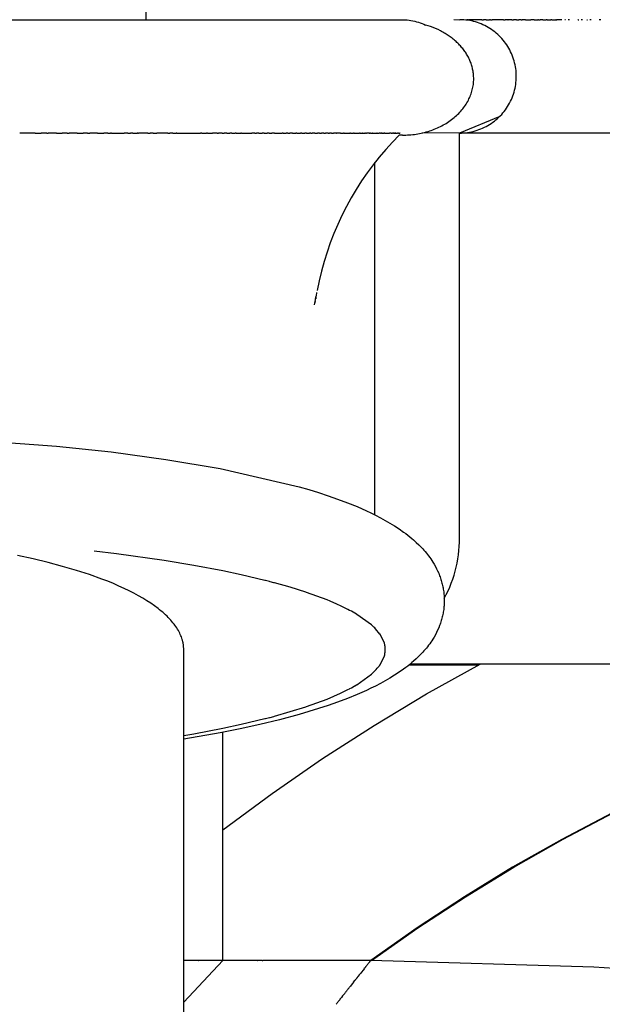
# Model space of a CAD drawing. Units: millimetres. Extents: x -144 to 1833, y 0 to 1873.
# Drawn here: x 357 to 381, y 151 to 191 of the extents above; entities that cross this region are included whole.
import ezdxf

# ---------------------------------------------------------------- set-up
doc = ezdxf.new("R2010")
doc.units = ezdxf.units.MM
doc.header["$MEASUREMENT"] = 0
doc.layers.add('Crea2D$visibili$linee', color=7, linetype='Continuous', true_color=0x000000)

msp = doc.modelspace()

# ---------------------------------------------------------------- linework, layer by layer
at = {"layer": 'Crea2D$visibili$linee', "color": 0}
for p, q in [((362.5, 591), (362.5, 190.501)), ((352.226, 190.501), (366.894, 190.501)), ((366.894, 190.501), (366.902, 190.501)), ((366.902, 190.501), (366.903, 190.501)), ((366.903, 190.501), (366.914, 190.501)), ((366.914, 190.501), (366.982, 190.501)), ((366.982, 190.501), (366.985, 190.501)), ((366.985, 190.501), (367.003, 190.501)), ((367.003, 190.501), (367.008, 190.501)), ((367.008, 190.501), (367.025, 190.501)), ((367.025, 190.501), (367.032, 190.501)), ((367.032, 190.501), (367.285, 190.501)), ((367.252, 190.501), (367.265, 190.501)), ((367.285, 190.501), (367.3, 190.501)), ((367.3, 190.501), (367.349, 190.501)), ((367.349, 190.501), (367.352, 190.501)), ((367.352, 190.501), (367.661, 190.501)), ((367.661, 190.501), (367.666, 190.501)), ((367.666, 190.501), (367.809, 190.501)), ((367.809, 190.501), (367.854, 190.501)), ((367.854, 190.501), (367.922, 190.501)), ((367.922, 190.501), (367.969, 190.501)), ((367.969, 190.501), (368.061, 190.501)), ((368.061, 190.501), (368.071, 190.501)), ((368.071, 190.501), (368.321, 190.501)), ((368.321, 190.501), (368.359, 190.501)), ((368.359, 190.501), (368.508, 190.501)), ((368.508, 190.501), (368.52, 190.501)), ((368.52, 190.501), (368.834, 190.501)), ((368.834, 190.501), (368.896, 190.501)), ((368.896, 190.501), (368.937, 190.501)), ((368.937, 190.501), (368.946, 190.501)), ((368.946, 190.501), (369.005, 190.501)), ((369.005, 190.501), (369.015, 190.501)), ((369.015, 190.501), (369.149, 190.501)), ((369.149, 190.501), (369.152, 190.501)), ((369.152, 190.501), (369.177, 190.501)), ((369.177, 190.501), (369.197, 190.501)), ((369.197, 190.501), (369.319, 190.501)), ((369.319, 190.501), (369.334, 190.501)), ((369.334, 190.501), (369.552, 190.501)), ((369.552, 190.501), (369.589, 190.501)), ((369.589, 190.501), (369.65, 190.501)), ((369.65, 190.501), (369.719, 190.501)), ((369.719, 190.501), (369.751, 190.501)), ((369.751, 190.501), (369.79, 190.501)), ((369.79, 190.501), (369.926, 190.501)), ((369.926, 190.501), (369.946, 190.501)), ((369.946, 190.501), (370.088, 190.501)), ((370.088, 190.501), (370.099, 190.501)), ((370.099, 190.501), (370.14, 190.501)), ((370.14, 190.501), (370.156, 190.501)), ((370.156, 190.501), (370.28, 190.501)), ((370.28, 190.501), (370.333, 190.501)), ((370.333, 190.501), (370.342, 190.501)), ((370.342, 190.501), (370.348, 190.501)), ((370.348, 190.501), (370.479, 190.501)), ((370.479, 190.501), (370.54, 190.501)), ((370.54, 190.501), (370.583, 190.501)), ((370.575, 190.501), (370.592, 190.501)), ((370.592, 190.501), (370.607, 190.501)), ((370.607, 190.501), (370.65, 190.501)), ((370.613, 190.501), (370.645, 190.501)), ((370.65, 190.501), (370.689, 190.501)), ((370.689, 190.501), (370.72, 190.501)), ((370.72, 190.501), (370.846, 190.501)), ((370.846, 190.501), (370.85, 190.501)), ((370.85, 190.501), (370.851, 190.501)), ((370.851, 190.501), (370.859, 190.501)), ((370.859, 190.501), (371.046, 190.501)), ((371.046, 190.501), (371.086, 190.501)), ((371.086, 190.501), (371.087, 190.501)), ((371.087, 190.501), (371.11, 190.501)), ((371.11, 190.501), (371.209, 190.501)), ((371.209, 190.501), (371.243, 190.501)), ((371.243, 190.501), (371.295, 190.501)), ((371.295, 190.501), (371.333, 190.501)), ((371.333, 190.501), (371.373, 190.501)), ((371.373, 190.501), (371.389, 190.501)), ((371.389, 190.501), (371.505, 190.501)), ((371.505, 190.501), (371.533, 190.501)), ((371.533, 190.501), (371.587, 190.501)), ((371.587, 190.501), (371.638, 190.501)), ((371.638, 190.501), (371.72, 190.501)), ((371.72, 190.501), (371.726, 190.501)), ((371.726, 190.501), (371.851, 190.501)), ((371.851, 190.501), (371.863, 190.501)), ((371.863, 190.501), (372.123, 190.501)), ((372.123, 190.501), (372.134, 190.501)), ((372.134, 190.501), (372.547, 190.501)), ((372.547, 190.501), (372.556, 190.501)), ((372.556, 190.501), (372.573, 190.501)), ((372.573, 190.501), (372.592, 190.501)), ((372.592, 190.501), (372.595, 190.501)), ((372.595, 190.501), (372.607, 190.501)), ((372.607, 190.501), (372.611, 190.501)), ((372.611, 190.501), (372.622, 190.501)), ((372.622, 190.501), (372.624, 190.501)), ((372.624, 190.501), (372.643, 190.501)), ((372.643, 190.501), (372.719, 190.499)), ((372.719, 190.499), (372.795, 190.495)), ((372.795, 190.495), (372.87, 190.489)), ((372.87, 190.489), (372.946, 190.48)), ((372.946, 190.48), (373.021, 190.469)), ((373.021, 190.469), (373.095, 190.455)), ((373.095, 190.455), (373.169, 190.438)), ((373.169, 190.438), (373.243, 190.419)), ((373.243, 190.419), (373.316, 190.398)), ((373.316, 190.398), (373.388, 190.374)), ((373.388, 190.374), (373.459, 190.347)), ((373.459, 190.347), (373.529, 190.319)), ((374.721, 190.502), (374.964, 190.5)), ((375.042, 190.499), (374.964, 190.5)), ((375.121, 190.494), (375.042, 190.499)), ((375.199, 190.487), (375.121, 190.494)), ((375.276, 190.477), (375.199, 190.487)), ((375.307, 190.501), (375.24, 190.501)), ((375.354, 190.464), (375.276, 190.477)), ((375.307, 190.501), (375.336, 190.501)), ((375.48, 190.501), (375.336, 190.501)), ((375.431, 190.449), (375.354, 190.464)), ((375.507, 190.431), (375.431, 190.449)), ((375.48, 190.501), (375.486, 190.501)), ((375.828, 190.501), (375.486, 190.501)), ((375.582, 190.41), (375.507, 190.431)), ((375.657, 190.387), (375.582, 190.41)), ((375.731, 190.361), (375.657, 190.387)), ((375.804, 190.332), (375.731, 190.361)), ((375.828, 190.501), (375.897, 190.501)), ((376, 190.501), (375.897, 190.501)), ((376, 190.501), (376.135, 190.501)), ((376.173, 190.501), (376.135, 190.501)), ((376.173, 190.501), (376.242, 190.501)), ((376.688, 190.501), (376.242, 190.501)), ((376.688, 190.501), (376.762, 190.501)), ((376.865, 190.501), (376.762, 190.501)), ((376.865, 190.501), (376.871, 190.501)), ((377.029, 190.501), (376.871, 190.501)), ((377.029, 190.501), (377.084, 190.501)), ((377.204, 190.501), (377.084, 190.501)), ((377.204, 190.501), (377.302, 190.501)), ((377.39, 190.501), (377.302, 190.501)), ((377.39, 190.501), (377.428, 190.501)), ((377.565, 190.501), (377.428, 190.501)), ((377.565, 190.501), (377.771, 190.501)), ((377.91, 190.501), (377.771, 190.501)), ((377.91, 190.501), (378.051, 190.501)), ((378.083, 190.501), (378.051, 190.501)), ((378.083, 190.501), (378.145, 190.501)), ((378.254, 190.501), (378.145, 190.501)), ((378.254, 190.501), (378.384, 190.501)), ((378.43, 190.501), (378.384, 190.501)), ((378.43, 190.501), (378.577, 190.501)), ((378.604, 190.501), (378.577, 190.501)), ((378.604, 190.501), (378.77, 190.501)), ((378.781, 190.501), (378.77, 190.501)), ((378.781, 190.501), (378.813, 190.501)), ((379.01, 190.501), (378.813, 190.501)), ((379.157, 190.501), (379.129, 190.501)), ((379.308, 190.501), (379.254, 190.501)), ((379.65, 190.501), (379.639, 190.501)), ((379.65, 190.501), (379.683, 190.501)), ((379.823, 190.501), (379.78, 190.501)), ((379.823, 190.501), (379.831, 190.501)), ((379.996, 190.501), (380.021, 190.501)), ((380.17, 190.501), (380.116, 190.501)), ((380.549, 190.501), (380.493, 190.501)), ((373.529, 190.319), (373.598, 190.288)), ((373.7, 190.258), (373.598, 190.288)), ((373.8, 190.224), (373.7, 190.258)), ((373.9, 190.188), (373.8, 190.224)), ((373.998, 190.148), (373.9, 190.188)), ((374.095, 190.105), (373.998, 190.148)), ((374.19, 190.059), (374.095, 190.105)), ((374.237, 190.035), (374.19, 190.059)), ((374.283, 190.009), (374.237, 190.035)), ((374.33, 189.983), (374.283, 190.009)), ((374.375, 189.957), (374.33, 189.983)), ((374.459, 189.904), (374.375, 189.957)), ((375.876, 190.301), (375.804, 190.332)), ((375.947, 190.268), (375.876, 190.301)), ((376.017, 190.232), (375.947, 190.268)), ((376.085, 190.193), (376.017, 190.232)), ((376.152, 190.153), (376.085, 190.193)), ((376.218, 190.11), (376.152, 190.153)), ((376.282, 190.064), (376.218, 190.11)), ((376.344, 190.017), (376.282, 190.064)), ((376.405, 189.967), (376.344, 190.017)), ((376.464, 189.916), (376.405, 189.967)), ((374.5, 189.877), (374.459, 189.904)), ((374.541, 189.849), (374.5, 189.877)), ((374.581, 189.821), (374.541, 189.849)), ((374.62, 189.792), (374.581, 189.821)), ((374.659, 189.762), (374.62, 189.792)), ((374.698, 189.731), (374.659, 189.762)), ((374.736, 189.7), (374.698, 189.731)), ((374.773, 189.667), (374.736, 189.7)), ((374.81, 189.635), (374.773, 189.667)), ((374.846, 189.601), (374.81, 189.635)), ((374.881, 189.567), (374.846, 189.601)), ((374.916, 189.532), (374.881, 189.567)), ((376.521, 189.862), (376.464, 189.916)), ((376.576, 189.806), (376.521, 189.862)), ((376.629, 189.749), (376.576, 189.806)), ((376.68, 189.689), (376.629, 189.749)), ((376.729, 189.628), (376.68, 189.689)), ((376.776, 189.565), (376.729, 189.628)), ((376.821, 189.501), (376.776, 189.565)), ((374.95, 189.496), (374.916, 189.532)), ((374.983, 189.46), (374.95, 189.496)), ((375.014, 189.425), (374.983, 189.46)), ((375.043, 189.39), (375.014, 189.425)), ((375.072, 189.354), (375.043, 189.39)), ((375.1, 189.318), (375.072, 189.354)), ((375.128, 189.281), (375.1, 189.318)), ((375.155, 189.244), (375.128, 189.281)), ((375.181, 189.206), (375.155, 189.244)), ((375.206, 189.167), (375.181, 189.206)), ((375.23, 189.128), (375.206, 189.167)), ((376.863, 189.435), (376.821, 189.501)), ((376.903, 189.368), (376.863, 189.435)), ((376.941, 189.299), (376.903, 189.368)), ((376.976, 189.229), (376.941, 189.299)), ((377.009, 189.158), (376.976, 189.229)), ((375.253, 189.088), (375.23, 189.128)), ((375.276, 189.048), (375.253, 189.088)), ((375.297, 189.008), (375.276, 189.048)), ((375.318, 188.967), (375.297, 189.008)), ((375.338, 188.925), (375.318, 188.967)), ((375.357, 188.883), (375.338, 188.925)), ((375.374, 188.841), (375.357, 188.883)), ((375.391, 188.798), (375.374, 188.841)), ((375.406, 188.756), (375.391, 188.798)), ((377.039, 189.086), (377.009, 189.158)), ((377.067, 189.012), (377.039, 189.086)), ((377.093, 188.938), (377.067, 189.012)), ((377.115, 188.863), (377.093, 188.938)), ((377.135, 188.787), (377.115, 188.863)), ((377.153, 188.711), (377.135, 188.787)), ((375.421, 188.713), (375.406, 188.756)), ((375.434, 188.67), (375.421, 188.713)), ((375.446, 188.626), (375.434, 188.67)), ((375.458, 188.582), (375.446, 188.626)), ((375.468, 188.538), (375.458, 188.582)), ((375.477, 188.494), (375.468, 188.538)), ((375.485, 188.452), (375.477, 188.494)), ((375.491, 188.41), (375.485, 188.452)), ((375.497, 188.367), (375.491, 188.41)), ((377.167, 188.634), (377.153, 188.711)), ((377.179, 188.557), (377.167, 188.634)), ((377.189, 188.479), (377.179, 188.557)), ((377.195, 188.401), (377.189, 188.479)), ((377.199, 188.322), (377.195, 188.401)), ((375.502, 188.325), (375.497, 188.367)), ((375.505, 188.282), (375.502, 188.325)), ((375.502, 187.989), (375.507, 188.044)), ((375.508, 188.24), (375.505, 188.282)), ((375.507, 188.044), (375.509, 188.099)), ((375.509, 188.197), (375.508, 188.24)), ((375.51, 188.154), (375.509, 188.197)), ((375.509, 188.099), (375.51, 188.154)), ((377.177, 187.932), (377.187, 188.009)), ((377.187, 188.009), (377.194, 188.087)), ((377.194, 188.087), (377.199, 188.166)), ((377.2, 188.244), (377.199, 188.322)), ((377.199, 188.166), (377.2, 188.244)), ((375.408, 187.558), (375.425, 187.611)), ((375.425, 187.611), (375.441, 187.664)), ((375.441, 187.664), (375.455, 187.717)), ((375.455, 187.717), (375.468, 187.771)), ((375.468, 187.771), (375.479, 187.825)), ((375.479, 187.825), (375.489, 187.879)), ((375.489, 187.879), (375.496, 187.934)), ((375.496, 187.934), (375.502, 187.989)), ((377.088, 187.55), (377.111, 187.625)), ((377.111, 187.625), (377.132, 187.701)), ((377.132, 187.701), (377.15, 187.777)), ((377.15, 187.777), (377.165, 187.854)), ((377.165, 187.854), (377.177, 187.932)), ((375.242, 187.202), (375.271, 187.253)), ((375.271, 187.253), (375.299, 187.305)), ((375.299, 187.305), (375.323, 187.354)), ((375.323, 187.354), (375.347, 187.404)), ((375.347, 187.404), (375.368, 187.455)), ((375.368, 187.455), (375.389, 187.506)), ((375.389, 187.506), (375.408, 187.558)), ((376.935, 187.19), (376.97, 187.26)), ((376.97, 187.26), (377.004, 187.331)), ((377.004, 187.331), (377.034, 187.403)), ((377.034, 187.403), (377.063, 187.476)), ((377.063, 187.476), (377.088, 187.55)), ((374.913, 186.779), (374.956, 186.824)), ((374.956, 186.824), (374.997, 186.869)), ((374.997, 186.869), (375.038, 186.916)), ((375.038, 186.916), (375.075, 186.961)), ((375.075, 186.961), (375.111, 187.008)), ((375.111, 187.008), (375.146, 187.055)), ((375.146, 187.055), (375.179, 187.103)), ((375.179, 187.103), (375.211, 187.152)), ((375.211, 187.152), (375.242, 187.202)), ((376.671, 186.802), (376.721, 186.863)), ((376.721, 186.863), (376.768, 186.925)), ((376.768, 186.925), (376.813, 186.989)), ((376.813, 186.989), (376.856, 187.055)), ((376.856, 187.055), (376.896, 187.122)), ((376.896, 187.122), (376.935, 187.19)), ((374.471, 186.421), (374.525, 186.457)), ((374.525, 186.457), (374.579, 186.495)), ((374.579, 186.495), (374.632, 186.533)), ((374.632, 186.533), (374.683, 186.573)), ((374.683, 186.573), (374.731, 186.612)), ((374.731, 186.612), (374.778, 186.652)), ((374.778, 186.652), (374.824, 186.694)), ((374.824, 186.694), (374.869, 186.736)), ((374.869, 186.736), (374.913, 186.779)), ((376.541, 186.66), (374.95, 186.001)), ((376.206, 186.384), (376.271, 186.429)), ((376.271, 186.429), (376.333, 186.476)), ((376.333, 186.476), (376.394, 186.525)), ((376.394, 186.525), (376.453, 186.577)), ((376.453, 186.577), (376.511, 186.63)), ((376.511, 186.63), (376.566, 186.685)), ((376.566, 186.685), (376.62, 186.743)), ((376.62, 186.743), (376.671, 186.802)), ((373.562, 186.029), (373.629, 186.047)), ((373.629, 186.047), (373.696, 186.066)), ((373.696, 186.066), (373.762, 186.087)), ((373.762, 186.087), (373.824, 186.108)), ((373.824, 186.108), (373.885, 186.13)), ((373.885, 186.13), (373.947, 186.154)), ((373.947, 186.154), (374.007, 186.178)), ((374.007, 186.178), (374.067, 186.204)), ((374.067, 186.204), (374.127, 186.232)), ((374.127, 186.232), (374.186, 186.26)), ((374.186, 186.26), (374.244, 186.29)), ((374.244, 186.29), (374.302, 186.321)), ((374.302, 186.321), (374.359, 186.353)), ((374.359, 186.353), (374.415, 186.386)), ((374.415, 186.386), (374.471, 186.421)), ((375.34, 186.035), (375.417, 186.05)), ((375.417, 186.05), (375.494, 186.068)), ((375.494, 186.068), (375.569, 186.088)), ((375.569, 186.088), (375.644, 186.111)), ((375.644, 186.111), (375.718, 186.136)), ((375.718, 186.136), (375.792, 186.164)), ((375.792, 186.164), (375.864, 186.195)), ((375.864, 186.195), (375.935, 186.228)), ((375.935, 186.228), (376.005, 186.263)), ((376.005, 186.263), (376.073, 186.301)), ((376.073, 186.301), (376.141, 186.342)), ((376.141, 186.342), (376.206, 186.384)), ((358.107, 186.001), (357.491, 186.001)), ((358.107, 186.001), (358.337, 186.001)), ((358.562, 186.001), (358.337, 186.001)), ((358.562, 186.001), (358.618, 186.001)), ((358.946, 186.001), (358.618, 186.001)), ((358.946, 186.001), (359.181, 186.001)), ((359.372, 186.001), (359.181, 186.001)), ((359.372, 186.001), (359.455, 186.001)), ((359.776, 186.001), (359.455, 186.001)), ((359.776, 186.001), (360.004, 186.001)), ((360.18, 186.001), (360.004, 186.001)), ((360.18, 186.001), (360.278, 186.001)), ((360.583, 186.001), (360.278, 186.001)), ((360.583, 186.001), (360.825, 186.001)), ((360.985, 186.001), (360.825, 186.001)), ((360.985, 186.001), (361.098, 186.001)), ((361.141, 186.001), (361.098, 186.001)), ((361.141, 186.001), (361.632, 186.001)), ((361.786, 186.001), (361.632, 186.001)), ((361.786, 186.001), (361.893, 186.001)), ((361.986, 186.001), (361.893, 186.001)), ((361.986, 186.001), (362.154, 186.001)), ((362.185, 186.001), (362.154, 186.001)), ((362.185, 186.001), (362.204, 186.001)), ((362.583, 186.001), (362.204, 186.001)), ((362.583, 186.001), (362.675, 186.001)), ((362.782, 186.001), (362.675, 186.001)), ((362.782, 186.001), (362.934, 186.001)), ((362.98, 186.001), (362.934, 186.001)), ((362.98, 186.001), (362.983, 186.001)), ((363.375, 186.001), (362.983, 186.001)), ((363.375, 186.001), (363.452, 186.001)), ((363.573, 186.001), (363.452, 186.001)), ((363.573, 186.001), (363.696, 186.001)), ((363.732, 186.001), (363.696, 186.001)), ((363.732, 186.001), (364.664, 186.001)), ((364.722, 186.001), (364.664, 186.001)), ((364.722, 186.001), (364.905, 186.001)), ((364.943, 186.001), (364.905, 186.001)), ((364.943, 186.001), (365.137, 186.001)), ((365.33, 186.001), (365.137, 186.001)), ((365.33, 186.001), (365.384, 186.001)), ((365.523, 186.001), (365.384, 186.001)), ((365.523, 186.001), (365.605, 186.001)), ((365.716, 186.001), (365.605, 186.001)), ((365.716, 186.001), (365.825, 186.001)), ((365.907, 186.001), (365.825, 186.001)), ((365.907, 186.001), (366.045, 186.001)), ((366.088, 186.001), (366.045, 186.001)), ((366.088, 186.001), (366.264, 186.001)), ((366.289, 186.001), (366.264, 186.001)), ((366.289, 186.001), (366.699, 186.001)), ((366.817, 186.001), (366.699, 186.001)), ((366.817, 186.001), (366.891, 186.001)), ((366.985, 186.001), (366.891, 186.001)), ((366.985, 186.001), (367.117, 186.001)), ((367.187, 186.001), (367.117, 186.001)), ((367.187, 186.001), (367.307, 186.001)), ((367.398, 186.001), (367.307, 186.001)), ((367.398, 186.001), (367.499, 186.001)), ((367.603, 186.001), (367.499, 186.001)), ((367.603, 186.001), (367.903, 186.001)), ((367.948, 186.001), (367.903, 186.001)), ((367.948, 186.001), (368.061, 186.001)), ((368.136, 186.001), (368.061, 186.001)), ((368.136, 186.001), (368.212, 186.001)), ((368.321, 186.001), (368.212, 186.001)), ((368.321, 186.001), (368.456, 186.001)), ((368.496, 186.001), (368.456, 186.001)), ((368.496, 186.001), (368.63, 186.001)), ((368.693, 186.001), (368.63, 186.001)), ((368.693, 186.001), (368.812, 186.001)), ((368.87, 186.001), (368.812, 186.001)), ((368.87, 186.001), (368.988, 186.001)), ((369.046, 186.001), (368.988, 186.001)), ((369.046, 186.001), (369.105, 186.001)), ((369.207, 186.001), (369.105, 186.001)), ((369.207, 186.001), (369.312, 186.001)), ((369.394, 186.001), (369.312, 186.001)), ((369.394, 186.001), (369.474, 186.001)), ((369.565, 186.001), (369.474, 186.001)), ((369.565, 186.001), (369.634, 186.001)), ((369.734, 186.001), (369.634, 186.001)), ((369.734, 186.001), (369.79, 186.001)), ((369.861, 186.001), (369.79, 186.001)), ((369.861, 186.001), (369.946, 186.001)), ((370.067, 186.001), (369.946, 186.001)), ((370.067, 186.001), (370.082, 186.001)), ((370.222, 186.001), (370.082, 186.001)), ((370.222, 186.001), (370.342, 186.001)), ((370.375, 186.001), (370.342, 186.001)), ((370.375, 186.001), (370.592, 186.001)), ((370.626, 186.001), (370.592, 186.001)), ((370.626, 186.001), (370.734, 186.001)), ((370.761, 186.001), (370.734, 186.001)), ((370.761, 186.001), (370.981, 186.001)), ((371.004, 186.001), (370.981, 186.001)), ((371.004, 186.001), (371.086, 186.001)), ((371.097, 186.001), (371.086, 186.001)), ((371.097, 186.001), (371.189, 186.001)), ((371.22, 186.001), (371.189, 186.001)), ((371.22, 186.001), (371.26, 186.001)), ((371.359, 186.001), (371.26, 186.001)), ((371.359, 186.001), (371.389, 186.001)), ((371.413, 186.001), (371.389, 186.001)), ((371.413, 186.001), (371.485, 186.001)), ((371.494, 186.001), (371.485, 186.001)), ((371.494, 186.001), (371.67, 186.001)), ((371.683, 186.001), (371.67, 186.001)), ((371.683, 186.001), (371.759, 186.001)), ((371.809, 186.001), (371.759, 186.001)), ((371.809, 186.001), (371.834, 186.001)), ((371.868, 186.001), (371.834, 186.001)), ((371.868, 186.001), (371.907, 186.001)), ((371.918, 186.001), (371.907, 186.001)), ((371.918, 186.001), (371.961, 186.001)), ((371.977, 186.001), (371.961, 186.001)), ((371.977, 186.001), (372.171, 186.001)), ((372.231, 186.001), (372.171, 186.001)), ((372.231, 186.001), (372.285, 186.001)), ((372.557, 185.92), (372.283, 185.638)), ((372.318, 186.001), (372.285, 186.001)), ((372.318, 186.001), (372.332, 186.001)), ((372.358, 186.001), (372.332, 186.001)), ((372.358, 186.001), (372.376, 186.001)), ((372.395, 186.001), (372.376, 186.001)), ((372.395, 186.001), (372.412, 186.001)), ((372.424, 186.001), (372.412, 186.001)), ((372.424, 186.001), (372.454, 186.001)), ((372.462, 186.001), (372.454, 186.001)), ((372.462, 186.001), (372.489, 186.001)), ((372.494, 186.001), (372.489, 186.001)), ((372.494, 186.001), (372.497, 186.001)), ((372.52, 186.001), (372.497, 186.001)), ((372.52, 186.001), (372.573, 186.001)), ((372.679, 185.918), (372.554, 185.918)), ((372.588, 186.001), (372.573, 186.001)), ((372.588, 186.001), (372.592, 186.001)), ((372.679, 185.918), (372.747, 185.918)), ((372.747, 185.918), (372.815, 185.92)), ((372.815, 185.92), (372.884, 185.924)), ((372.884, 185.924), (372.952, 185.928)), ((372.952, 185.928), (373.02, 185.934)), ((373.02, 185.934), (373.088, 185.941)), ((373.088, 185.941), (373.156, 185.95)), ((373.156, 185.95), (373.224, 185.959)), ((373.224, 185.959), (373.292, 185.971)), ((373.292, 185.971), (373.36, 185.983)), ((373.36, 185.983), (373.428, 185.997)), ((373.428, 185.997), (373.495, 186.012)), ((374.949, 186.001), (373.482, 186.009)), ((373.495, 186.012), (373.562, 186.029)), ((374.95, 186.001), (374.949, 186.001)), ((374.95, 186.001), (375.029, 186.002)), ((374.95, 169.924), (374.95, 186.001)), ((381.867, 186.001), (374.978, 186.001)), ((375.029, 186.002), (375.107, 186.006)), ((375.107, 186.006), (375.185, 186.013)), ((375.185, 186.013), (375.263, 186.023)), ((375.263, 186.023), (375.34, 186.035)), ((372.018, 185.347), (371.763, 185.047)), ((372.283, 185.638), (372.018, 185.347)), ((371.763, 185.047), (371.519, 184.738)), ((371.519, 184.738), (371.285, 184.422)), ((371.576, 184.836), (371.576, 170.851)), ((371.062, 184.098), (370.849, 183.766)), ((371.285, 184.422), (371.062, 184.098)), ((370.849, 183.766), (370.648, 183.428)), ((370.648, 183.428), (370.458, 183.083)), ((370.458, 183.083), (370.28, 182.732)), ((370.28, 182.732), (370.114, 182.375)), ((370.114, 182.375), (369.96, 182.013)), ((369.96, 182.013), (369.818, 181.646)), ((369.818, 181.646), (369.688, 181.275)), ((369.688, 181.275), (369.571, 180.899)), ((369.571, 180.899), (369.466, 180.52)), ((369.466, 180.52), (369.374, 180.137)), ((369.374, 180.137), (369.295, 179.751)), ((369.217, 179.32), (369.229, 179.392)), ((369.225, 179.365), (369.233, 179.41)), ((369.229, 179.392), (369.242, 179.464)), ((369.229, 179.392), (369.237, 179.437)), ((369.25, 179.497), (369.238, 179.425)), ((369.242, 179.464), (369.246, 179.482)), ((369.246, 179.482), (369.254, 179.527)), ((369.262, 179.57), (369.25, 179.497)), ((369.274, 179.643), (369.262, 179.57)), ((369.28, 179.672), (369.281, 179.679)), ((369.195, 179.176), (369.206, 179.248)), ((369.206, 179.248), (369.217, 179.32)), ((369.206, 179.248), (369.214, 179.293)), ((369.222, 179.338), (369.211, 179.266)), ((355.639, 173.81), (358.951, 173.566)), ((358.951, 173.566), (361.124, 173.342)), ((361.124, 173.342), (363.289, 173.049)), ((363.289, 173.049), (365.444, 172.688)), ((365.444, 172.688), (368.581, 171.962)), ((368.581, 171.962), (368.966, 171.85)), ((368.966, 171.85), (369.349, 171.732)), ((369.349, 171.732), (369.73, 171.606)), ((369.73, 171.606), (370.109, 171.473)), ((370.109, 171.473), (370.498, 171.326)), ((370.498, 171.326), (370.879, 171.171)), ((370.879, 171.171), (371.25, 171.007)), ((371.25, 171.007), (371.432, 170.921)), ((371.432, 170.921), (371.612, 170.833)), ((371.612, 170.833), (371.807, 170.732)), ((371.807, 170.732), (371.999, 170.627)), ((371.999, 170.627), (372.187, 170.518)), ((372.187, 170.518), (372.371, 170.405)), ((372.371, 170.405), (372.55, 170.288)), ((372.55, 170.288), (372.725, 170.165)), ((372.725, 170.165), (372.81, 170.102)), ((372.81, 170.102), (372.894, 170.038)), ((372.894, 170.038), (372.977, 169.972)), ((372.977, 169.972), (373.058, 169.905)), ((373.058, 169.905), (373.123, 169.849)), ((373.123, 169.849), (373.231, 169.752)), ((373.231, 169.752), (373.336, 169.652)), ((373.336, 169.652), (373.438, 169.548)), ((374.939, 169.59), (374.948, 169.756)), ((374.948, 169.756), (374.95, 169.922)), ((374.95, 169.922), (374.95, 169.924)), ((361.338, 169.298), (360.444, 169.404)), ((363.229, 169.036), (361.338, 169.298)), ((373.438, 169.548), (373.487, 169.495)), ((373.487, 169.495), (373.536, 169.441)), ((373.536, 169.441), (373.583, 169.386)), ((373.583, 169.386), (373.63, 169.33)), ((373.63, 169.33), (373.676, 169.273)), ((373.676, 169.273), (373.72, 169.215)), ((374.881, 169.095), (374.906, 169.26)), ((374.906, 169.26), (374.925, 169.425)), ((374.925, 169.425), (374.939, 169.59)), ((358.026, 169.094), (357.408, 169.227)), ((358.623, 168.952), (358.026, 169.094)), ((359.196, 168.801), (358.623, 168.952)), ((364.4, 168.842), (363.229, 169.036)), ((365.557, 168.624), (364.4, 168.842)), ((373.72, 169.215), (373.763, 169.156)), ((373.763, 169.156), (373.806, 169.096)), ((373.806, 169.096), (373.847, 169.035)), ((373.847, 169.035), (373.887, 168.973)), ((373.887, 168.973), (373.939, 168.887)), ((373.939, 168.887), (373.989, 168.799)), ((374.815, 168.77), (374.851, 168.932)), ((374.851, 168.932), (374.881, 169.095)), ((359.743, 168.641), (359.196, 168.801)), ((360.262, 168.473), (359.743, 168.641)), ((360.751, 168.297), (360.262, 168.473)), ((366.281, 168.47), (365.557, 168.624)), ((367.224, 168.245), (366.281, 168.47)), ((373.989, 168.799), (374.035, 168.709)), ((374.035, 168.709), (374.079, 168.618)), ((374.079, 168.618), (374.12, 168.525)), ((374.12, 168.525), (374.158, 168.43)), ((374.676, 168.291), (374.728, 168.449)), ((374.728, 168.449), (374.774, 168.609)), ((374.774, 168.609), (374.815, 168.77)), ((360.984, 168.207), (360.751, 168.297)), ((361.209, 168.115), (360.984, 168.207)), ((361.425, 168.021), (361.209, 168.115)), ((367.244, 168.241), (367.224, 168.245)), ((367.403, 168.199), (367.244, 168.241)), ((367.427, 168.193), (367.403, 168.199)), ((367.579, 168.153), (367.427, 168.193)), ((367.608, 168.145), (367.579, 168.153)), ((368.229, 167.969), (367.608, 168.145)), ((374.158, 168.43), (374.176, 168.382)), ((374.176, 168.382), (374.193, 168.334)), ((374.193, 168.334), (374.209, 168.285)), ((374.209, 168.285), (374.224, 168.236)), ((374.224, 168.236), (374.238, 168.188)), ((374.238, 168.188), (374.251, 168.14)), ((374.251, 168.14), (374.264, 168.091)), ((374.264, 168.091), (374.275, 168.042)), ((374.557, 167.981), (374.619, 168.135)), ((374.619, 168.135), (374.676, 168.291)), ((361.633, 167.926), (361.425, 168.021)), ((361.833, 167.83), (361.633, 167.926)), ((362.023, 167.733), (361.833, 167.83)), ((362.205, 167.635), (362.023, 167.733)), ((368.844, 167.775), (368.229, 167.969)), ((368.868, 167.767), (368.844, 167.775)), ((369.282, 167.622), (368.868, 167.767)), ((374.275, 168.042), (374.286, 167.993)), ((374.286, 167.993), (374.295, 167.944)), ((374.295, 167.944), (374.304, 167.895)), ((374.304, 167.895), (374.312, 167.845)), ((374.312, 167.845), (374.319, 167.795)), ((374.319, 167.795), (374.325, 167.745)), ((374.325, 167.745), (374.33, 167.695)), ((374.33, 167.695), (374.334, 167.645)), ((374.341, 167.532), (374.418, 167.679)), ((374.418, 167.679), (374.49, 167.829)), ((374.49, 167.829), (374.557, 167.981)), ((362.378, 167.535), (362.205, 167.635)), ((362.542, 167.435), (362.378, 167.535)), ((362.698, 167.334), (362.542, 167.435)), ((362.844, 167.233), (362.698, 167.334)), ((369.691, 167.466), (369.282, 167.622)), ((369.815, 167.415), (369.69, 167.466)), ((369.835, 167.406), (369.815, 167.415)), ((370.055, 167.312), (369.835, 167.406)), ((370.273, 167.211), (370.055, 167.312)), ((374.334, 167.645), (374.338, 167.595)), ((374.338, 167.29), (374.334, 167.239)), ((374.338, 167.595), (374.34, 167.544)), ((374.34, 167.34), (374.338, 167.29)), ((374.34, 167.544), (374.342, 167.493)), ((374.342, 167.391), (374.34, 167.34)), ((374.342, 167.493), (374.342, 167.442)), ((374.342, 167.442), (374.342, 167.391)), ((362.981, 167.131), (362.844, 167.233)), ((363.046, 167.08), (362.981, 167.131)), ((363.109, 167.028), (363.046, 167.08)), ((363.17, 166.977), (363.109, 167.028)), ((363.228, 166.925), (363.17, 166.977)), ((363.284, 166.874), (363.228, 166.925)), ((370.488, 167.105), (370.273, 167.211)), ((370.514, 167.092), (370.488, 167.105)), ((370.584, 167.055), (370.514, 167.092)), ((370.588, 167.053), (370.585, 167.055)), ((370.654, 167.017), (370.588, 167.053)), ((370.791, 166.94), (370.654, 167.017)), ((370.858, 166.901), (370.791, 166.94)), ((370.866, 166.896), (370.858, 166.901)), ((371.448, 166.48), (370.866, 166.896)), ((374.286, 166.891), (374.275, 166.842)), ((374.295, 166.94), (374.286, 166.891)), ((374.304, 166.989), (374.295, 166.94)), ((374.312, 167.039), (374.304, 166.989)), ((374.319, 167.089), (374.312, 167.039)), ((374.325, 167.139), (374.319, 167.089)), ((374.33, 167.189), (374.325, 167.139)), ((374.334, 167.239), (374.33, 167.189)), ((363.338, 166.822), (363.284, 166.874)), ((363.39, 166.771), (363.338, 166.822)), ((363.44, 166.719), (363.39, 166.771)), ((363.487, 166.667), (363.44, 166.719)), ((363.532, 166.616), (363.487, 166.667)), ((363.575, 166.564), (363.532, 166.616)), ((363.616, 166.512), (363.575, 166.564)), ((363.654, 166.461), (363.616, 166.512)), ((374.176, 166.502), (374.158, 166.454)), ((374.193, 166.55), (374.176, 166.502)), ((374.209, 166.599), (374.193, 166.55)), ((374.224, 166.648), (374.209, 166.599)), ((374.238, 166.696), (374.224, 166.648)), ((374.251, 166.744), (374.238, 166.696)), ((374.264, 166.793), (374.251, 166.744)), ((374.275, 166.842), (374.264, 166.793)), ((363.691, 166.409), (363.654, 166.461)), ((363.725, 166.358), (363.691, 166.409)), ((363.758, 166.306), (363.725, 166.358)), ((363.788, 166.255), (363.758, 166.306)), ((363.816, 166.204), (363.788, 166.255)), ((363.842, 166.152), (363.816, 166.204)), ((363.866, 166.101), (363.842, 166.152)), ((371.453, 166.476), (371.448, 166.48)), ((371.498, 166.435), (371.453, 166.476)), ((371.511, 166.424), (371.498, 166.435)), ((371.546, 166.39), (371.51, 166.424)), ((371.582, 166.355), (371.547, 166.39)), ((371.616, 166.319), (371.582, 166.355)), ((371.787, 166.111), (371.616, 166.319)), ((371.791, 166.106), (371.787, 166.111)), ((371.964, 165.752), (371.791, 166.106)), ((374.035, 166.175), (373.989, 166.086)), ((374.079, 166.267), (374.035, 166.175)), ((374.12, 166.36), (374.079, 166.267)), ((374.158, 166.454), (374.12, 166.36)), ((363.888, 166.05), (363.866, 166.101)), ((363.907, 166), (363.888, 166.05)), ((363.925, 165.949), (363.907, 166)), ((363.941, 165.898), (363.925, 165.949)), ((363.948, 165.873), (363.941, 165.898)), ((363.955, 165.848), (363.948, 165.873)), ((363.961, 165.823), (363.955, 165.848)), ((363.967, 165.798), (363.961, 165.823)), ((363.973, 165.773), (363.967, 165.798)), ((363.977, 165.748), (363.973, 165.773)), ((363.982, 165.723), (363.977, 165.748)), ((363.986, 165.698), (363.982, 165.723)), ((371.97, 165.729), (371.964, 165.752)), ((371.976, 165.706), (371.97, 165.729)), ((373.764, 165.728), (373.72, 165.67)), ((373.806, 165.788), (373.764, 165.728)), ((373.847, 165.849), (373.806, 165.788)), ((373.887, 165.911), (373.847, 165.849)), ((373.939, 165.997), (373.887, 165.911)), ((373.989, 166.086), (373.939, 165.997)), ((363.989, 165.673), (363.986, 165.698)), ((363.992, 165.648), (363.989, 165.673)), ((363.994, 165.624), (363.992, 165.648)), ((363.996, 165.599), (363.994, 165.624)), ((363.998, 165.574), (363.996, 165.599)), ((363.999, 165.55), (363.998, 165.574)), ((364, 165.525), (363.999, 165.55)), ((364, 165.501), (364, 165.525)), ((364, 50), (364, 165.501)), ((371.977, 165.701), (371.976, 165.706)), ((371.982, 165.678), (371.977, 165.701)), ((371.977, 165.3), (371.986, 165.346)), ((371.986, 165.655), (371.982, 165.678)), ((371.987, 165.651), (371.986, 165.655)), ((371.986, 165.346), (371.987, 165.35)), ((371.991, 165.627), (371.987, 165.651)), ((371.987, 165.35), (371.994, 165.398)), ((371.994, 165.603), (371.991, 165.627)), ((371.999, 165.451), (371.994, 165.603)), ((371.994, 165.398), (371.997, 165.424)), ((371.997, 165.424), (371.999, 165.451)), ((373.438, 165.336), (373.336, 165.232)), ((373.487, 165.389), (373.438, 165.336)), ((373.536, 165.444), (373.487, 165.389)), ((373.583, 165.499), (373.536, 165.444)), ((373.63, 165.555), (373.583, 165.499)), ((373.676, 165.612), (373.63, 165.555)), ((373.72, 165.67), (373.676, 165.612)), ((371.791, 164.895), (371.964, 165.249)), ((371.964, 165.249), (371.976, 165.295)), ((371.976, 165.295), (371.977, 165.3)), ((373.058, 164.979), (372.977, 164.912)), ((373.124, 165.035), (373.058, 164.979)), ((373.231, 165.132), (373.124, 165.035)), ((373.336, 165.232), (373.231, 165.132)), ((371.453, 164.525), (371.498, 164.566)), ((371.498, 164.566), (371.51, 164.577)), ((371.511, 164.577), (371.547, 164.611)), ((371.547, 164.611), (371.565, 164.63)), ((371.565, 164.63), (371.605, 164.67)), ((371.605, 164.67), (371.644, 164.712)), ((371.644, 164.712), (371.682, 164.755)), ((371.682, 164.755), (371.718, 164.799)), ((371.718, 164.799), (371.753, 164.844)), ((371.753, 164.844), (371.787, 164.89)), ((371.787, 164.89), (371.791, 164.895)), ((372.55, 164.596), (372.371, 164.479)), ((372.725, 164.719), (372.55, 164.596)), ((372.81, 164.782), (372.725, 164.719)), ((372.894, 164.846), (372.81, 164.782)), ((372.977, 164.912), (372.894, 164.846)), ((375.689, 164.884), (372.942, 164.884)), ((381.2, 164.923), (372.99, 164.923)), ((373.003, 164.924), (373.081, 164.924)), ((373.055, 164.923), (373.088, 164.923)), ((373.143, 164.923), (373.177, 164.923)), ((373.273, 164.924), (373.177, 164.924)), ((373.235, 164.923), (373.269, 164.923)), ((373.639, 163.738), (375.76, 164.923)), ((370.866, 164.105), (371.448, 164.521)), ((371.448, 164.521), (371.453, 164.525)), ((371.807, 164.152), (371.611, 164.051)), ((371.999, 164.257), (371.807, 164.152)), ((372.187, 164.366), (371.999, 164.257)), ((372.371, 164.479), (372.187, 164.366)), ((369.96, 163.648), (370.226, 163.768)), ((370.226, 163.768), (370.488, 163.896)), ((370.488, 163.896), (370.513, 163.909)), ((370.514, 163.909), (370.584, 163.946)), ((370.584, 163.946), (370.588, 163.948)), ((370.588, 163.948), (370.654, 163.984)), ((370.654, 163.984), (370.723, 164.022)), ((370.723, 164.022), (370.777, 164.053)), ((370.777, 164.053), (370.791, 164.061)), ((370.791, 164.061), (370.858, 164.1)), ((370.858, 164.1), (370.866, 164.105)), ((371.25, 163.877), (370.879, 163.713)), ((371.432, 163.963), (371.25, 163.877)), ((371.611, 164.051), (371.432, 163.963)), ((368.868, 163.234), (369.69, 163.535)), ((369.691, 163.535), (369.96, 163.648)), ((370.109, 163.411), (369.73, 163.278)), ((370.498, 163.558), (370.109, 163.411)), ((370.879, 163.713), (370.498, 163.558)), ((371.555, 162.486), (373.639, 163.738)), ((367.608, 162.856), (368.844, 163.226)), ((368.966, 163.034), (368.581, 162.922)), ((368.844, 163.226), (368.868, 163.234)), ((369.349, 163.153), (368.966, 163.034)), ((369.73, 163.278), (369.349, 163.153)), ((366.281, 162.531), (367.224, 162.756)), ((367.806, 162.714), (367.025, 162.526)), ((367.224, 162.756), (367.244, 162.761)), ((367.244, 162.761), (367.403, 162.802)), ((367.403, 162.802), (367.427, 162.808)), ((367.427, 162.808), (367.579, 162.848)), ((367.579, 162.848), (367.608, 162.856)), ((368.581, 162.922), (367.806, 162.714)), ((365.444, 162.196), (364, 161.943)), ((364.4, 162.159), (365.557, 162.377)), ((366.236, 162.353), (365.444, 162.196)), ((365.557, 162.377), (366.281, 162.531)), ((365.559, 153.16), (365.559, 162.218)), ((367.025, 162.526), (366.236, 162.353)), ((369.513, 161.169), (371.555, 162.486)), ((364, 162.09), (364.4, 162.159)), ((367.514, 159.788), (369.513, 161.169)), ((365.559, 158.344), (367.514, 159.788)), ((380.994, 159.008), (379.006, 157.964)), ((379.056, 157.97), (381.048, 159.014)), ((379.006, 157.964), (377.053, 156.857)), ((377.098, 156.861), (379.056, 157.97)), ((377.053, 156.857), (375.138, 155.686)), ((375.178, 155.689), (377.098, 156.861)), ((375.138, 155.686), (373.261, 154.453)), ((373.298, 154.455), (375.178, 155.689)), ((373.261, 154.453), (371.426, 153.16)), ((371.458, 153.16), (373.298, 154.455)), ((364.012, 153.16), (364, 153.16)), ((365.558, 153.159), (364, 151.509)), ((364.1, 153.16), (364.012, 153.16)), ((364.134, 153.16), (364.1, 153.16)), ((364.157, 153.16), (364.134, 153.16)), ((364.203, 153.16), (364.157, 153.16)), ((364.232, 153.16), (364.203, 153.16)), ((364.29, 153.16), (364.232, 153.16)), ((364.297, 153.16), (364.29, 153.16)), ((364.429, 153.16), (364.297, 153.16)), ((364.457, 153.16), (364.429, 153.16)), ((364.494, 153.16), (364.457, 153.16)), ((364.521, 153.16), (364.494, 153.16)), ((364.559, 153.16), (364.521, 153.16)), ((364.584, 153.16), (364.559, 153.16)), ((364.584, 153.16), (364.601, 153.16)), ((364.625, 153.16), (364.601, 153.16)), ((364.647, 153.16), (364.625, 153.16)), ((364.69, 153.16), (364.647, 153.16)), ((364.71, 153.16), (364.69, 153.16)), ((364.755, 153.16), (364.71, 153.16)), ((364.772, 153.16), (364.755, 153.16)), ((364.782, 153.16), (364.772, 153.16)), ((364.875, 153.16), (364.782, 153.16)), ((364.98, 153.16), (364.875, 153.16)), ((364.99, 153.16), (364.98, 153.16)), ((365.029, 153.16), (364.99, 153.16)), ((365.055, 153.16), (365.029, 153.16)), ((365.068, 153.16), (365.055, 153.16)), ((365.078, 153.16), (365.068, 153.16)), ((365.107, 153.16), (365.078, 153.16)), ((365.185, 153.16), (365.107, 153.16)), ((365.191, 153.16), (365.185, 153.16)), ((365.205, 153.16), (365.191, 153.16)), ((365.224, 153.16), (365.205, 153.16)), ((365.24, 153.16), (365.224, 153.16)), ((365.269, 153.16), (365.24, 153.16)), ((365.275, 153.16), (365.269, 153.16)), ((365.302, 153.16), (365.275, 153.16)), ((365.308, 153.16), (365.302, 153.16)), ((365.332, 153.16), (365.308, 153.16)), ((365.339, 153.16), (365.332, 153.16)), ((365.38, 153.16), (365.339, 153.16)), ((365.397, 153.16), (365.38, 153.16)), ((365.478, 153.16), (365.397, 153.16)), ((365.49, 153.16), (365.478, 153.16)), ((365.497, 153.16), (365.49, 153.16)), ((365.525, 153.16), (365.497, 153.16)), ((365.527, 153.16), (365.525, 153.16)), ((365.545, 153.16), (365.527, 153.16)), ((365.547, 153.16), (365.545, 153.16)), ((365.556, 153.16), (365.547, 153.16)), ((365.559, 153.16), (365.556, 153.16)), ((365.591, 153.16), (365.559, 153.16)), ((365.614, 153.16), (365.591, 153.16)), ((365.658, 153.16), (365.614, 153.16)), ((365.692, 153.16), (365.658, 153.16)), ((365.848, 153.16), (365.692, 153.16)), ((365.861, 153.16), (365.848, 153.16)), ((365.926, 153.16), (365.861, 153.16)), ((365.929, 153.16), (365.926, 153.16)), ((365.997, 153.16), (365.929, 153.16)), ((366.004, 153.16), (365.997, 153.16)), ((366.066, 153.16), (366.004, 153.16)), ((366.082, 153.16), (366.066, 153.16)), ((366.135, 153.16), (366.082, 153.16)), ((366.146, 153.16), (366.135, 153.16)), ((366.203, 153.16), (366.146, 153.16)), ((366.209, 153.16), (366.203, 153.16)), ((366.272, 153.16), (366.209, 153.16)), ((366.274, 153.16), (366.272, 153.16)), ((366.338, 153.16), (366.274, 153.16)), ((366.342, 153.16), (366.338, 153.16)), ((366.402, 153.16), (366.342, 153.16)), ((366.411, 153.16), (366.402, 153.16)), ((366.466, 153.16), (366.411, 153.16)), ((366.48, 153.16), (366.466, 153.16)), ((366.531, 153.16), (366.48, 153.16)), ((366.55, 153.16), (366.531, 153.16)), ((366.69, 153.16), (366.55, 153.16)), ((366.725, 153.16), (366.69, 153.16)), ((366.759, 153.16), (366.725, 153.16)), ((366.79, 153.16), (366.759, 153.16)), ((366.829, 153.16), (366.79, 153.16)), ((366.855, 153.16), (366.829, 153.16)), ((366.899, 153.16), (366.855, 153.16)), ((366.92, 153.16), (366.899, 153.16)), ((366.92, 153.16), (366.934, 153.16)), ((366.969, 153.16), (366.934, 153.16)), ((366.985, 153.16), (366.969, 153.16)), ((367.039, 153.16), (366.985, 153.16)), ((367.05, 153.16), (367.039, 153.16)), ((367.109, 153.16), (367.05, 153.16)), ((367.115, 153.16), (367.109, 153.16)), ((367.115, 153.16), (367.145, 153.16)), ((367.249, 153.16), (367.145, 153.16)), ((367.309, 153.16), (367.249, 153.16)), ((367.319, 153.16), (367.309, 153.16)), ((367.374, 153.16), (367.319, 153.16)), ((367.389, 153.16), (367.374, 153.16)), ((367.439, 153.16), (367.389, 153.16)), ((367.458, 153.16), (367.439, 153.16)), ((367.503, 153.16), (367.458, 153.16)), ((367.528, 153.16), (367.503, 153.16)), ((367.568, 153.16), (367.528, 153.16)), ((367.761, 153.16), (367.568, 153.16)), ((367.805, 153.16), (367.761, 153.16)), ((367.825, 153.16), (367.805, 153.16)), ((367.874, 153.16), (367.825, 153.16)), ((367.888, 153.16), (367.874, 153.16)), ((367.942, 153.16), (367.888, 153.16)), ((367.952, 153.16), (367.942, 153.16)), ((368.011, 153.16), (367.952, 153.16)), ((368.015, 153.16), (368.011, 153.16)), ((368.141, 153.16), (368.015, 153.16)), ((368.147, 153.16), (368.141, 153.16)), ((368.204, 153.16), (368.147, 153.16)), ((368.214, 153.16), (368.204, 153.16)), ((368.266, 153.16), (368.214, 153.16)), ((368.281, 153.16), (368.266, 153.16)), ((368.329, 153.16), (368.281, 153.16)), ((368.348, 153.16), (368.329, 153.16)), ((368.39, 153.16), (368.348, 153.16)), ((368.415, 153.16), (368.39, 153.16)), ((368.452, 153.16), (368.415, 153.16)), ((368.481, 153.16), (368.452, 153.16)), ((368.513, 153.16), (368.481, 153.16)), ((368.547, 153.16), (368.513, 153.16)), ((368.677, 153.16), (368.547, 153.16)), ((368.695, 153.16), (368.677, 153.16)), ((368.742, 153.16), (368.695, 153.16)), ((368.755, 153.16), (368.742, 153.16)), ((368.806, 153.16), (368.755, 153.16)), ((368.814, 153.16), (368.806, 153.16)), ((368.869, 153.16), (368.814, 153.16)), ((368.873, 153.16), (368.869, 153.16)), ((368.99, 153.16), (368.873, 153.16)), ((368.995, 153.16), (368.99, 153.16)), ((369.047, 153.16), (368.995, 153.16)), ((369.057, 153.16), (369.047, 153.16)), ((369.105, 153.16), (369.057, 153.16)), ((369.119, 153.16), (369.105, 153.16)), ((369.161, 153.16), (369.119, 153.16)), ((369.18, 153.16), (369.161, 153.16)), ((369.218, 153.16), (369.18, 153.16)), ((369.24, 153.16), (369.218, 153.16)), ((369.273, 153.16), (369.24, 153.16)), ((369.3, 153.16), (369.273, 153.16)), ((369.328, 153.16), (369.3, 153.16)), ((369.359, 153.16), (369.328, 153.16)), ((369.476, 153.16), (369.359, 153.16)), ((369.491, 153.16), (369.476, 153.16)), ((369.533, 153.16), (369.491, 153.16)), ((369.544, 153.16), (369.533, 153.16)), ((369.59, 153.16), (369.544, 153.16)), ((369.596, 153.16), (369.59, 153.16)), ((369.646, 153.16), (369.596, 153.16)), ((369.648, 153.16), (369.646, 153.16)), ((369.7, 153.16), (369.648, 153.16)), ((369.701, 153.16), (369.7, 153.16)), ((369.75, 153.16), (369.701, 153.16)), ((369.755, 153.16), (369.75, 153.16)), ((369.8, 153.16), (369.755, 153.16)), ((369.809, 153.16), (369.8, 153.16)), ((369.85, 153.16), (369.809, 153.16)), ((369.862, 153.16), (369.85, 153.16)), ((369.899, 153.16), (369.862, 153.16)), ((369.915, 153.16), (369.899, 153.16)), ((369.947, 153.16), (369.915, 153.16)), ((369.966, 153.16), (369.947, 153.16)), ((369.994, 153.16), (369.966, 153.16)), ((370.017, 153.16), (369.994, 153.16)), ((370.041, 153.16), (370.017, 153.16)), ((370.177, 153.16), (370.041, 153.16)), ((370.212, 153.16), (370.177, 153.16)), ((370.221, 153.16), (370.212, 153.16)), ((370.249, 153.16), (370.221, 153.16)), ((370.943, 153.16), (370.249, 153.16)), ((370.98, 153.16), (370.943, 153.16)), ((370.998, 153.16), (370.98, 153.16)), ((371.037, 153.16), (370.998, 153.16)), ((371.049, 153.16), (371.037, 153.16)), ((371.09, 153.16), (371.049, 153.16)), ((371.098, 153.16), (371.09, 153.16)), ((371.139, 153.16), (371.098, 153.16)), ((371.164, 152.83), (371.13, 152.786)), ((371.143, 153.16), (371.139, 153.16)), ((371.151, 153.16), (371.143, 153.16)), ((371.227, 153.16), (371.151, 153.16)), ((371.164, 152.83), (371.167, 152.833)), ((371.197, 152.871), (371.167, 152.833)), ((371.197, 152.871), (371.202, 152.877)), ((371.228, 152.91), (371.202, 152.877)), ((371.26, 153.16), (371.227, 153.16)), ((371.228, 152.91), (371.234, 152.917)), ((371.256, 152.945), (371.234, 152.917)), ((371.256, 152.945), (371.262, 152.953)), ((371.293, 153.16), (371.26, 153.16)), ((371.282, 152.978), (371.262, 152.953)), ((371.282, 152.978), (371.287, 152.985)), ((371.305, 153.008), (371.287, 152.985)), ((371.297, 153.16), (371.293, 153.16)), ((371.3, 153.16), (371.297, 153.16)), ((371.403, 153.16), (371.3, 153.16)), ((371.305, 153.008), (371.31, 153.014)), ((371.327, 153.035), (371.31, 153.014)), ((371.327, 153.035), (371.336, 153.047)), ((371.346, 153.059), (371.336, 153.047)), ((371.346, 153.059), (371.355, 153.071)), ((371.363, 153.081), (371.355, 153.071)), ((371.363, 153.081), (371.372, 153.092)), ((371.378, 153.1), (371.372, 153.092)), ((371.378, 153.1), (371.387, 153.111)), ((371.391, 153.116), (371.387, 153.111)), ((371.391, 153.116), (371.399, 153.126)), ((371.402, 153.13), (371.399, 153.126)), ((371.402, 153.13), (371.416, 153.148)), ((371.425, 153.16), (371.403, 153.16)), ((371.418, 153.151), (371.416, 153.148)), ((371.418, 153.151), (371.424, 153.158)), ((371.426, 153.16), (371.424, 153.158)), ((380.274, 152.896), (371.426, 153.16)), ((371.426, 153.16), (371.426, 153.16)), ((389.108, 152.336), (380.274, 152.896)), ((370.838, 152.419), (370.852, 152.435)), ((370.864, 152.45), (370.852, 152.435)), ((370.864, 152.45), (370.878, 152.469)), ((370.888, 152.481), (370.878, 152.469)), ((370.888, 152.481), (370.905, 152.502)), ((370.921, 152.523), (370.905, 152.502)), ((370.921, 152.523), (370.93, 152.534)), ((370.967, 152.581), (370.93, 152.534)), ((370.967, 152.581), (370.979, 152.596)), ((371.011, 152.636), (370.979, 152.596)), ((371.011, 152.636), (371.024, 152.653)), ((371.053, 152.689), (371.024, 152.653)), ((371.053, 152.689), (371.059, 152.697)), ((371.12, 152.774), (371.059, 152.697)), ((371.12, 152.774), (371.13, 152.786)), ((370.527, 152.026), (370.55, 152.055)), ((370.568, 152.077), (370.55, 152.055)), ((370.568, 152.077), (370.583, 152.096)), ((370.598, 152.115), (370.583, 152.096)), ((370.598, 152.115), (370.615, 152.137)), ((370.686, 152.226), (370.615, 152.137)), ((370.686, 152.226), (370.705, 152.25)), ((370.742, 152.297), (370.705, 152.25)), ((370.742, 152.297), (370.796, 152.366)), ((370.813, 152.386), (370.796, 152.366)), ((370.813, 152.386), (370.824, 152.401)), ((370.838, 152.419), (370.824, 152.401)), ((370.203, 151.617), (370.227, 151.647)), ((370.238, 151.661), (370.227, 151.647)), ((370.238, 151.661), (370.263, 151.692)), ((370.308, 151.749), (370.263, 151.692)), ((370.308, 151.749), (370.377, 151.837)), ((370.399, 151.863), (370.377, 151.837)), ((370.399, 151.863), (370.413, 151.882)), ((370.431, 151.905), (370.413, 151.882)), ((370.431, 151.905), (370.448, 151.926)), ((370.464, 151.946), (370.448, 151.926)), ((370.464, 151.946), (370.483, 151.97)), ((370.496, 151.986), (370.483, 151.97)), ((370.496, 151.986), (370.517, 152.013)), ((370.527, 152.026), (370.517, 152.013)), ((370.045, 151.417), (370.073, 151.452)), ((370.094, 151.479), (370.073, 151.452)), ((370.094, 151.479), (370.113, 151.503)), ((370.131, 151.526), (370.113, 151.503)), ((370.131, 151.526), (370.152, 151.552)), ((370.167, 151.571), (370.152, 151.552)), ((370.167, 151.571), (370.191, 151.601)), ((370.203, 151.617), (370.191, 151.601))]:
    msp.add_line(p, q, dxfattribs=at)

doc.saveas('drawing.dxf')
